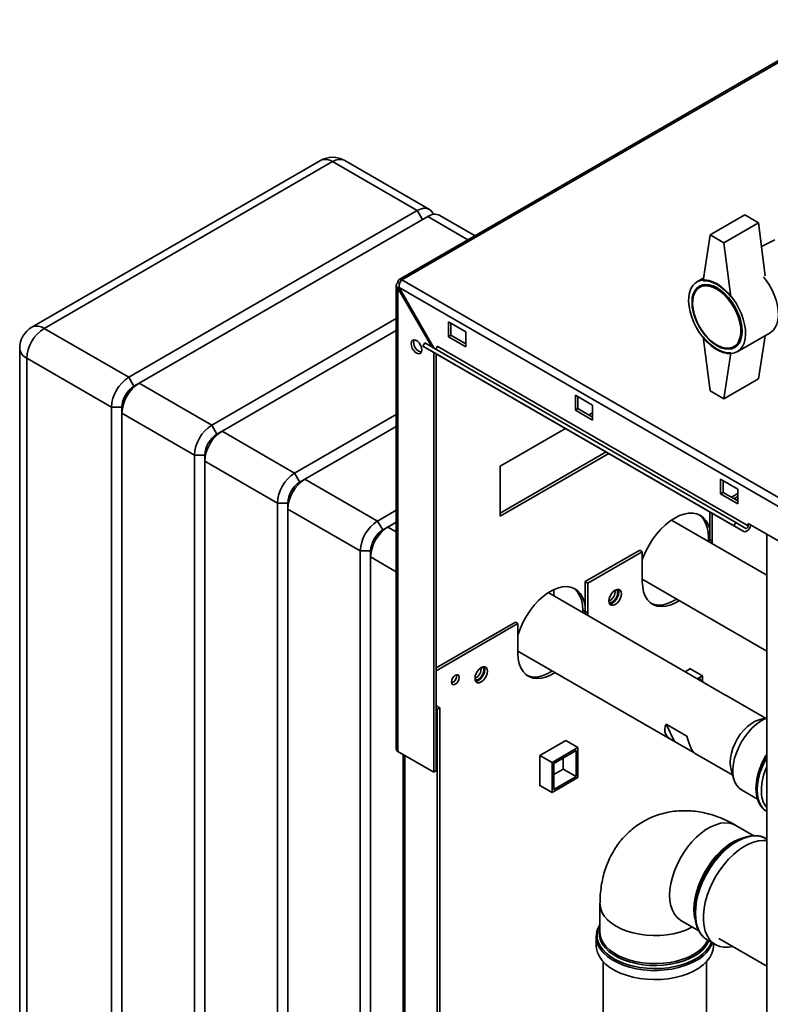
# Paper-space layout 'Blatt3' of a CAD drawing. Units: millimetres. Extents: x 0 to 4200, y 0 to 2970.
# Drawn here: x 3221 to 3528, y 1191 to 1594 of the extents above; entities that cross this region are included whole.
import ezdxf

# ---------------------------------------------------------------- set-up
doc = ezdxf.new("R2010")
doc.units = ezdxf.units.MM

psp = doc.layouts.new('Blatt3')

# ---------------------------------------------------------------- linework, layer by layer
at = {"color": 7, "linetype": 'Continuous', "lineweight": 35, "ltscale": 10}
for p, q in [((3560.08, 1593.79), (3375.95, 1487.49)), ((3561.23, 1593.67), (3377.1, 1487.38)), ((3343.74, 1536.22), (3225.66, 1468.05)), ((3348.74, 1535.73), (3230.66, 1467.56)), ((3383.39, 1515.73), (3348.74, 1535.73)), ((3388.39, 1516.22), (3353.74, 1536.22)), ((3265.31, 1447.56), (3383.39, 1515.73)), ((3387.64, 1513.28), (3269.55, 1445.11)), ((3407.05, 1505.45), (3392.63, 1513.77)), ((3517.39, 1513.92), (3503.25, 1505.76)), ((3523.05, 1510.66), (3508.9, 1502.49)), ((3523.05, 1510.66), (3517.39, 1513.92)), ((3525.83, 1488.98), (3523.05, 1510.66)), ((3503.25, 1505.76), (3500.42, 1486.98)), ((3508.9, 1502.49), (3503.25, 1505.76)), ((3508.9, 1502.49), (3511.73, 1480.45)), ((3529.66, 1503.79), (3524.28, 1501.02)), ((3376.21, 1486.01), (3375.47, 1486.44)), ((3377.1, 1487.38), (3762.76, 1264.74)), ((3500.6, 1488.17), (3497.83, 1486.57)), ((3374.8, 1485.21), (3374.8, 1295.49)), ((3375.47, 1483.98), (3375.97, 1484.27)), ((3375.47, 1294.55), (3375.47, 1483.98)), ((3375.47, 1483.98), (3389.35, 1459.95)), ((3375.97, 1484.27), (3760.63, 1262.21)), ((3390.35, 1459.37), (3375.97, 1484.27)), ((3500.96, 1485.5), (3498.93, 1484.33)), ((3299.25, 1427.96), (3374.8, 1471.58)), ((3403.19, 1466.15), (3396.12, 1470.23)), ((3396.12, 1470.23), (3396.12, 1464.11)), ((3230.66, 1467.56), (3265.31, 1447.56)), ((3374.8, 1466.68), (3303.49, 1425.51)), ((3397.18, 1464.72), (3397.18, 1469.62)), ((3403.19, 1460.03), (3403.19, 1466.15)), ((3514.33, 1457.99), (3527.76, 1465.75)), ((3396.12, 1464.11), (3397.18, 1464.72)), ((3396.12, 1464.11), (3403.19, 1460.03)), ((3403.19, 1461.25), (3397.18, 1464.72)), ((3503.25, 1442.07), (3500.42, 1464.12)), ((3525.7, 1464.56), (3523.05, 1446.97)), ((3220.66, 1459.39), (3220.66, 986.61)), ((3385.71, 1460.32), (3386.46, 1461.62)), ((3512.99, 1386.84), (3385.71, 1460.32)), ((3385.71, 1460.32), (3389.81, 1457.95)), ((3513.74, 1388.14), (3386.46, 1461.62)), ((3517.09, 1384.47), (3389.81, 1457.95)), ((3390.11, 1286.1), (3390.11, 1457.78)), ((3518.8, 1386.79), (3391.52, 1460.27)), ((3512.93, 1460.08), (3514.96, 1461.25)), ((3258.23, 1435.31), (3223.59, 1455.31)), ((3223.59, 1455.31), (3223.59, 982.53)), ((3391.17, 1286.71), (3391.17, 1457.16)), ((3508.9, 1438.8), (3511.73, 1457.58)), ((3267.43, 1443.88), (3265.31, 1447.56)), ((3523.05, 1446.97), (3508.9, 1438.8)), ((3269.55, 1445.11), (3267.43, 1443.88)), ((3269.55, 1445.11), (3299.25, 1427.96)), ((3503.25, 1442.07), (3508.9, 1438.8)), ((3455.16, 1436.15), (3448.09, 1440.23)), ((3448.09, 1440.23), (3448.09, 1434.1)), ((3449.15, 1434.72), (3449.15, 1439.62)), ((3262.48, 1435.31), (3258.23, 1435.31)), ((3258.23, 962.53), (3258.23, 1435.31)), ((3262.48, 1432.86), (3262.48, 1435.31)), ((3448.09, 1434.1), (3449.15, 1434.72)), ((3448.09, 1434.1), (3455.16, 1430.02)), ((3455.16, 1431.25), (3449.15, 1434.72)), ((3455.16, 1430.02), (3455.16, 1436.15)), ((3292.18, 1415.71), (3262.48, 1432.86)), ((3262.48, 1432.86), (3262.48, 960.08)), ((3333.19, 1408.37), (3374.8, 1432.39)), ((3453.59, 1432.16), (3455.16, 1433.07)), ((3301.37, 1424.29), (3299.25, 1427.96)), ((3303.49, 1425.51), (3301.37, 1424.29)), ((3303.49, 1425.51), (3333.19, 1408.37)), ((3374.8, 1427.49), (3337.43, 1405.92)), ((3417.33, 1411.23), (3444.04, 1426.65)), ((3296.42, 1415.71), (3292.18, 1415.71)), ((3292.18, 942.94), (3292.18, 1415.71)), ((3296.42, 1413.26), (3296.42, 1415.71)), ((3460.66, 1417.05), (3417.33, 1392.04)), ((3461.72, 1416.44), (3417.33, 1390.82)), ((3326.12, 1396.12), (3296.42, 1413.26)), ((3296.42, 1413.26), (3296.42, 940.49)), ((3417.33, 1390.82), (3417.33, 1411.23)), ((3335.31, 1404.69), (3333.19, 1408.37)), ((3337.43, 1405.92), (3335.31, 1404.69)), ((3337.43, 1405.92), (3367.13, 1388.77)), ((3514.56, 1401.86), (3507.49, 1405.94)), ((3507.49, 1405.94), (3507.49, 1399.82)), ((3508.55, 1400.43), (3508.55, 1405.33)), ((3514.56, 1395.73), (3514.56, 1401.86)), ((3507.49, 1399.82), (3508.55, 1400.43)), ((3507.49, 1399.82), (3514.56, 1395.73)), ((3514.56, 1396.96), (3508.55, 1400.43)), ((3514.56, 1399.99), (3511.93, 1398.48)), ((3514.56, 1398.77), (3512.99, 1397.86)), ((3330.36, 1396.12), (3326.12, 1396.12)), ((3326.12, 923.34), (3326.12, 1396.12)), ((3330.36, 1393.67), (3330.36, 1396.12)), ((3360.06, 1376.53), (3330.36, 1393.67)), ((3330.36, 1393.67), (3330.36, 920.89)), ((3367.13, 1388.77), (3374.8, 1393.2)), ((3503.07, 1392.57), (3503.07, 1381.11)), ((3504.13, 1380.5), (3504.13, 1391.95)), ((3369.25, 1385.1), (3367.13, 1388.77)), ((3371.37, 1386.32), (3369.25, 1385.1)), ((3374.8, 1388.3), (3371.37, 1386.32)), ((3526.41, 1366.64), (3487.41, 1389.15)), ((3512.99, 1386.84), (3513.74, 1388.14)), ((3517.09, 1384.47), (3512.99, 1386.84)), ((3517.84, 1385.77), (3513.74, 1388.14)), ((3518.8, 1386.79), (3518.8, 1387.77)), ((3518.8, 1387.77), (3540.02, 1375.53)), ((3502.54, 1382.03), (3502.54, 1380.42)), ((3526.41, 1383.38), (3526.41, 763.22)), ((3503.07, 1381.11), (3503.05, 1380.13)), ((3503.07, 1381.11), (3504.13, 1380.5)), ((3504.11, 1379.51), (3504.13, 1380.5)), ((3364.3, 1376.53), (3360.06, 1376.53)), ((3360.06, 903.75), (3360.06, 1376.53)), ((3364.3, 1374.08), (3364.3, 1376.53)), ((3364.3, 1374.08), (3364.3, 901.3)), ((3474.43, 1376.83), (3452.16, 1363.97)), ((3475.49, 1376.22), (3453.22, 1363.36)), ((3474.43, 1376.83), (3475.49, 1376.22)), ((3475.49, 1376.22), (3475.49, 1363.97)), ((3452.16, 1363.97), (3453.22, 1363.36)), ((3452.16, 1363.97), (3452.16, 1351.72)), ((3453.22, 1351.11), (3453.22, 1363.36)), ((3475.49, 1364.97), (3526.41, 1335.58)), ((3501.12, 1322.46), (3436.99, 1359.47)), ((3439.25, 1358.17), (3439.25, 1360.73)), ((3452.16, 1351.72), (3451.1, 1352.33)), ((3451.1, 1352.33), (3451.1, 1351.33)), ((3452.16, 1351.72), (3452.13, 1350.73)), ((3452.16, 1351.72), (3453.22, 1351.11)), ((3453.19, 1350.12), (3453.22, 1351.11)), ((3423.52, 1347.44), (3391.17, 1328.76)), ((3424.58, 1346.83), (3391.17, 1327.54)), ((3423.52, 1347.44), (3424.58, 1346.83)), ((3424.58, 1346.83), (3424.58, 1334.58)), ((3424.58, 1335.58), (3487.67, 1299.16)), ((3495.15, 1328.41), (3492.98, 1327.15)), ((3495.08, 1328.37), (3500.07, 1325.49)), ((3495.15, 1328.32), (3495.15, 1328.41)), ((3497.97, 1324.28), (3500.07, 1325.49)), ((3500.07, 1325.49), (3500.07, 1323.06)), ((3498.67, 1323.87), (3499.36, 1324.26)), ((3499.36, 1324.26), (3499.36, 1323.47)), ((3509.3, 1317.66), (3500.81, 1322.56)), ((3525.92, 1308.14), (3510.34, 1317.13)), ((3392.59, 1312.43), (3391.17, 1313.25)), ((3391.52, 1311.82), (3391.17, 1312.03)), ((3391.52, 1311.82), (3392.59, 1312.43)), ((3391.52, 895.39), (3391.52, 1311.82)), ((3392.59, 896), (3392.59, 1312.43)), ((3485.27, 1305.73), (3493.75, 1300.83)), ((3485.27, 1305.73), (3488.71, 1298.63)), ((3526.41, 1308.26), (3523.56, 1307.57)), ((3444.24, 1299.02), (3433.56, 1292.85)), ((3444.17, 1298.97), (3449.15, 1296.1)), ((3444.24, 1298.93), (3444.24, 1299.02)), ((3496.57, 1294.09), (3488.71, 1298.63)), ((3375.47, 1294.55), (3390.11, 1286.1)), ((3377.63, 1293.31), (3377.63, 927.09)), ((3433.56, 1292.85), (3438.55, 1289.97)), ((3433.56, 1292.85), (3433.56, 1280.52)), ((3438.55, 1289.97), (3449.15, 1296.1)), ((3439.25, 1289.57), (3448.45, 1294.87)), ((3448.45, 1294.87), (3448.45, 1284.26)), ((3449.15, 1296.1), (3449.15, 1283.85)), ((3496.89, 1293.83), (3512.47, 1284.84)), ((3438.55, 1277.73), (3438.55, 1289.97)), ((3439.25, 1278.95), (3439.25, 1289.57)), ((3443.14, 1291.81), (3443.14, 1287.32)), ((3390.11, 1286.1), (3391.17, 1286.71)), ((3443.14, 1287.32), (3439.25, 1285.07)), ((3443.14, 1287.32), (3448.45, 1284.26)), ((3511.79, 1287.17), (3513, 1283.01)), ((3433.56, 1280.6), (3438.55, 1277.73)), ((3433.56, 1280.52), (3433.63, 1280.56)), ((3449.15, 1283.85), (3438.55, 1277.73)), ((3448.45, 1284.26), (3439.25, 1278.95)), ((3516.03, 1278.85), (3522.65, 1275.02)), ((3526.17, 1270.13), (3526.45, 1269.96)), ((3521.09, 1260.08), (3513.77, 1264.31)), ((3513.64, 1257.77), (3513, 1257.4)), ((3526.41, 1258.75), (3526.12, 1258.91)), ((3458.16, 1232.21), (3458.16, 1220.7)), ((3496.92, 1229.54), (3496.92, 1228.79)), ((3491.31, 1225.42), (3498.64, 1221.19)), ((3456.66, 1218.8), (3456.68, 1219.27)), ((3456.66, 1218.8), (3456.66, 1215.06)), ((3502.17, 1217.42), (3505.41, 1215.55)), ((3506.84, 1218.02), (3526.41, 1206.72)), ((3504.57, 1215.06), (3504.57, 1216.03)), ((3459.52, 1208.51), (3459.52, 966.01)), ((3501.72, 966.01), (3501.72, 1208.51))]:
    psp.add_line(p, q, dxfattribs=at)
at = {"color": 1, "linetype": 'Continuous', "lineweight": 35, "ltscale": 10}
for p, q in [((3385.51, 1512.05), (3383.39, 1515.73)), ((3404.13, 1503.76), (3387.64, 1513.28)), ((3371.37, 1386.32), (3374.8, 1384.35)), ((3503.07, 1381.73), (3502.54, 1382.03)), ((3374.8, 1368.02), (3364.3, 1374.08)), ((3378.3, 926.7), (3378.3, 1292.92))]:
    psp.add_line(p, q, dxfattribs=at)
at = {"color": 7, "linetype": 'Continuous', "lineweight": 35, "ltscale": 10, "flags": 128}
for points in [[(3383.39, 1515.73), (3384.77, 1516.36), (3386.1, 1516.67), (3387.32, 1516.62), (3388.39, 1516.22), (3389.27, 1515.49), (3389.93, 1514.46), (3390.04, 1514.18)], [(3506.08, 1485.75), (3507.77, 1484.63), (3509.44, 1483.24), (3511.03, 1481.62), (3512.51, 1479.8), (3513.86, 1477.82), (3515.04, 1475.72), (3516.03, 1473.55), (3516.81, 1471.35), (3517.36, 1469.17), (3517.67, 1467.06), (3517.74, 1465.06), (3517.55, 1463.21), (3517.12, 1461.56), (3516.45, 1460.13), (3515.56, 1458.96), (3514.48, 1458.08), (3513.21, 1457.5), (3511.79, 1457.24), (3510.24, 1457.29), (3508.61, 1457.67), (3506.93, 1458.35), (3505.22, 1459.34), (3503.54, 1460.6), (3501.91, 1462.1), (3500.37, 1463.83), (3498.95, 1465.73), (3497.68, 1467.78), (3496.59, 1469.92), (3495.7, 1472.11), (3495.03, 1474.31), (3494.6, 1476.46), (3494.42, 1478.52), (3494.48, 1480.45), (3494.79, 1482.21), (3495.34, 1483.75), (3496.12, 1485.05), (3497.11, 1486.08), (3498.29, 1486.81), (3499.64, 1487.23), (3501.12, 1487.34), (3502.71, 1487.12), (3504.38, 1486.59), (3506.08, 1485.75)], [(3500.42, 1486.98), (3501.75, 1486.97), (3503.15, 1486.71), (3504.6, 1486.2), (3506.08, 1485.46), (3507.55, 1484.5), (3509, 1483.33), (3510.41, 1481.97), (3511.73, 1480.45)], [(3525.11, 1488.62), (3525.95, 1487.56), (3527.3, 1485.58), (3528.48, 1483.48), (3529.47, 1481.31), (3530.25, 1479.11), (3530.8, 1476.93), (3531.11, 1474.82), (3531.17, 1472.81), (3530.98, 1470.97), (3530.55, 1469.31), (3529.89, 1467.89), (3529, 1466.72), (3527.91, 1465.84), (3527.76, 1465.75)], [(3527.76, 1465.75), (3527.91, 1465.84), (3529, 1466.72), (3529.89, 1467.89), (3530.55, 1469.31), (3530.98, 1470.97), (3531.17, 1472.81), (3531.11, 1474.82), (3530.8, 1476.93), (3530.25, 1479.11), (3529.47, 1481.31), (3528.48, 1483.48), (3527.3, 1485.58), (3525.95, 1487.56), (3525.11, 1488.62)], [(3506.08, 1484.12), (3507.68, 1483.05), (3509.24, 1481.71), (3510.73, 1480.14), (3512.1, 1478.38), (3513.33, 1476.47), (3514.37, 1474.45), (3515.21, 1472.38), (3515.83, 1470.31), (3516.2, 1468.29), (3516.33, 1466.36), (3516.2, 1464.58), (3515.83, 1462.99), (3515.21, 1461.63), (3514.37, 1460.53), (3513.33, 1459.72), (3512.1, 1459.22), (3510.73, 1459.05), (3509.24, 1459.19), (3507.68, 1459.66), (3506.08, 1460.44), (3504.47, 1461.51), (3502.91, 1462.85), (3501.42, 1464.42), (3500.05, 1466.18), (3498.83, 1468.1), (3497.78, 1470.11), (3496.94, 1472.18), (3496.32, 1474.25), (3495.95, 1476.28), (3495.82, 1478.2), (3495.95, 1479.98), (3496.32, 1481.57), (3496.94, 1482.93), (3497.78, 1484.03), (3498.83, 1484.84), (3500.05, 1485.34), (3501.42, 1485.52), (3502.91, 1485.37), (3504.47, 1484.9), (3506.08, 1484.12)], [(3505.93, 1483.63), (3507.52, 1482.57), (3509.07, 1481.23), (3510.53, 1479.67), (3511.88, 1477.91), (3513.07, 1476), (3514.08, 1473.99), (3514.88, 1471.94), (3515.44, 1469.89), (3515.76, 1467.91), (3515.83, 1466.03), (3515.63, 1464.31), (3515.19, 1462.8), (3514.51, 1461.54), (3513.6, 1460.54), (3512.5, 1459.85), (3511.23, 1459.48), (3509.81, 1459.44), (3508.3, 1459.73), (3506.73, 1460.35), (3505.14, 1461.27), (3503.57, 1462.47), (3502.05, 1463.92), (3500.64, 1465.59), (3499.37, 1467.43), (3498.27, 1469.4), (3497.36, 1471.43), (3496.68, 1473.49), (3496.23, 1475.51), (3496.04, 1477.45), (3496.11, 1479.25), (3496.43, 1480.87), (3496.99, 1482.26), (3497.79, 1483.4), (3498.79, 1484.24), (3499.99, 1484.77), (3501.33, 1484.98), (3502.8, 1484.85), (3504.35, 1484.4), (3505.93, 1483.63)], [(3380.85, 1461.29), (3380.98, 1462.08), (3381.36, 1462.62), (3381.94, 1462.85), (3382.66, 1462.74), (3383.42, 1462.3), (3384.14, 1461.58), (3384.72, 1460.68), (3385.1, 1459.7), (3385.23, 1458.76), (3385.1, 1457.97), (3384.72, 1457.43), (3384.14, 1457.2), (3383.42, 1457.31), (3382.66, 1457.75), (3381.94, 1458.46), (3381.36, 1459.37), (3380.98, 1460.35), (3380.85, 1461.29)], [(3381.91, 1461.9), (3382.04, 1462.69), (3382.11, 1462.85)], [(3511.73, 1457.58), (3510.41, 1457.6), (3509, 1457.85), (3507.55, 1458.36), (3506.08, 1459.1), (3504.6, 1460.06), (3503.15, 1461.24), (3501.75, 1462.59), (3500.42, 1464.12)], [(3391.52, 1460.27), (3391.5, 1460.07), (3391.43, 1459.85), (3391.32, 1459.65), (3391.18, 1459.46), (3391.01, 1459.33), (3390.85, 1459.24), (3390.69, 1459.21), (3390.58, 1459.24)], [(3475.49, 1372.92), (3475.89, 1374), (3476.97, 1376.48), (3478.25, 1378.91), (3479.71, 1381.23), (3481.33, 1383.41), (3483.07, 1385.41), (3484.91, 1387.19), (3486.81, 1388.73), (3488.75, 1389.99), (3490.69, 1390.97), (3492.59, 1391.63), (3494.43, 1391.97), (3496.18, 1391.98), (3497.79, 1391.67), (3499.25, 1391.03), (3500.53, 1390.09), (3501.61, 1388.84), (3502.47, 1387.33), (3503.07, 1385.65)], [(3498.71, 1391.32), (3499.47, 1390.7), (3500.55, 1389.46), (3501.41, 1387.94), (3502.03, 1386.18), (3502.41, 1384.2), (3502.54, 1382.03)], [(3517.09, 1384.47), (3517.47, 1384.37), (3517.92, 1384.44), (3518.4, 1384.69), (3518.86, 1385.09), (3519.27, 1385.61), (3519.59, 1386.2), (3519.79, 1386.82), (3519.85, 1387.17)], [(3517.84, 1385.77), (3517.97, 1385.74), (3518.13, 1385.76), (3518.29, 1385.85), (3518.45, 1385.99), (3518.6, 1386.17), (3518.71, 1386.37), (3518.78, 1386.59), (3518.8, 1386.79)], [(3519.75, 1386.66), (3519.94, 1386.83), (3520.12, 1387.01)], [(3424.58, 1342.05), (3424.71, 1342.46), (3425.61, 1344.98), (3426.73, 1347.48), (3428.07, 1349.9), (3429.58, 1352.2), (3431.25, 1354.33), (3433.04, 1356.27), (3434.93, 1357.96), (3436.86, 1359.39), (3438.82, 1360.52), (3440.75, 1361.33), (3442.64, 1361.8), (3444.43, 1361.94), (3446.1, 1361.73), (3447.61, 1361.18), (3448.95, 1360.3), (3450.07, 1359.11), (3450.97, 1357.63), (3451.63, 1355.88), (3452.03, 1353.9), (3452.16, 1351.72)], [(3447.42, 1361.28), (3447.89, 1360.92), (3449.01, 1359.72), (3449.91, 1358.24), (3450.57, 1356.49), (3450.96, 1354.51), (3451.1, 1352.33)], [(3475.49, 1363.97), (3475.63, 1361.79), (3476.02, 1359.81), (3476.68, 1358.07), (3477.58, 1356.58), (3478.7, 1355.39), (3480.04, 1354.51), (3481.55, 1353.96), (3483.22, 1353.75), (3485.02, 1353.89), (3486.9, 1354.36), (3488.84, 1355.17), (3490.66, 1356.22)], [(3466.9, 1359.01), (3466.78, 1359.85), (3466.42, 1360.46), (3465.85, 1360.78), (3465.14, 1360.79), (3464.36, 1360.48), (3463.57, 1359.88), (3462.86, 1359.05), (3462.3, 1358.08), (3461.94, 1357.05), (3461.81, 1356.07), (3461.94, 1355.23), (3462.3, 1354.62), (3462.86, 1354.3), (3463.57, 1354.29), (3464.36, 1354.6), (3465.14, 1355.2), (3465.85, 1356.02), (3466.42, 1357), (3466.78, 1358.03), (3466.9, 1359.01)], [(3465.84, 1359.62), (3465.72, 1358.64), (3465.36, 1357.61), (3464.79, 1356.64), (3464.08, 1355.81), (3463.3, 1355.21), (3462.51, 1354.9), (3462.11, 1354.87)], [(3464.86, 1360.71), (3465.13, 1360.44), (3465.38, 1359.78), (3465.38, 1358.93), (3465.13, 1357.99), (3464.66, 1357.06), (3464.02, 1356.27), (3463.3, 1355.7)], [(3465.55, 1360.82), (3465.72, 1360.46), (3465.84, 1359.62)], [(3489.6, 1356.83), (3487.77, 1355.79), (3485.84, 1354.98), (3483.96, 1354.5), (3482.16, 1354.36), (3480.49, 1354.57), (3479.17, 1355.03)], [(3424.58, 1334.58), (3424.72, 1332.4), (3425.11, 1330.42), (3425.77, 1328.67), (3426.67, 1327.19), (3427.79, 1326), (3429.13, 1325.12), (3430.64, 1324.57), (3432.31, 1324.36), (3434.11, 1324.5), (3435.99, 1324.97), (3437.92, 1325.78), (3439.75, 1326.83)], [(3412.1, 1327.37), (3411.98, 1328.21), (3411.62, 1328.82), (3411.05, 1329.15), (3410.34, 1329.15), (3409.56, 1328.84), (3408.77, 1328.24), (3408.06, 1327.42), (3407.5, 1326.44), (3407.13, 1325.41), (3407.01, 1324.43), (3407.13, 1323.6), (3407.5, 1322.99), (3408.06, 1322.66), (3408.77, 1322.65), (3409.56, 1322.96), (3410.34, 1323.56), (3411.05, 1324.39), (3411.62, 1325.36), (3411.98, 1326.39), (3412.1, 1327.37)], [(3410.06, 1329.07), (3410.33, 1328.8), (3410.58, 1328.15), (3410.58, 1327.3), (3410.33, 1326.35), (3409.86, 1325.43), (3409.22, 1324.63), (3408.5, 1324.07)], [(3410.75, 1329.19), (3410.92, 1328.82), (3411.04, 1327.99)], [(3400.54, 1324.78), (3400.42, 1324.01), (3400.07, 1323.21), (3399.56, 1322.52), (3398.95, 1322.03), (3398.34, 1321.81), (3397.82, 1321.91), (3397.48, 1322.31), (3397.36, 1322.94), (3397.48, 1323.72), (3397.82, 1324.51), (3398.34, 1325.21), (3398.95, 1325.7), (3399.56, 1325.91), (3400.07, 1325.81), (3400.42, 1325.41), (3400.54, 1324.78)], [(3411.04, 1327.99), (3410.92, 1327), (3410.55, 1325.98), (3409.99, 1325), (3409.28, 1324.17), (3408.5, 1323.58), (3407.71, 1323.27), (3407.31, 1323.23)], [(3438.69, 1327.44), (3436.86, 1326.4), (3434.93, 1325.59), (3433.04, 1325.11), (3431.25, 1324.97), (3429.58, 1325.18), (3428.26, 1325.64)], [(3523.56, 1307.57), (3523.27, 1307.49), (3521.72, 1306.89), (3520.15, 1305.99), (3518.6, 1304.8), (3517.11, 1303.35), (3515.73, 1301.69), (3514.49, 1299.86), (3513.43, 1297.92), (3512.56, 1295.9), (3511.93, 1293.88), (3511.55, 1291.89), (3511.41, 1290.01), (3511.54, 1288.28), (3511.79, 1287.17)], [(3526.41, 1308.16), (3525.64, 1307.83), (3523.9, 1306.88), (3522.17, 1305.64), (3520.49, 1304.14), (3518.9, 1302.42), (3517.42, 1300.5), (3516.09, 1298.43), (3514.94, 1296.26), (3514, 1294.02), (3513.28, 1291.78), (3512.79, 1289.57), (3512.56, 1287.44), (3512.58, 1285.44), (3512.85, 1283.61), (3513.37, 1281.99), (3514.12, 1280.62), (3515.1, 1279.52), (3516.03, 1278.85)], [(3496.96, 1227.38), (3496.95, 1227.62), (3496.95, 1230), (3497.2, 1232.51), (3497.7, 1235.11), (3498.45, 1237.75), (3499.42, 1240.41), (3500.61, 1243.04), (3502, 1245.6), (3503.56, 1248.05), (3505.28, 1250.36), (3507.13, 1252.48), (3509.07, 1254.39), (3511.08, 1256.06), (3513.13, 1257.47), (3515.19, 1258.58), (3517.23, 1259.39), (3519.21, 1259.89), (3520.55, 1260.04)], [(3526.41, 1258.06), (3524.94, 1258.16), (3523.02, 1257.99), (3521.01, 1257.49), (3518.95, 1256.67), (3516.87, 1255.54), (3514.79, 1254.12), (3512.75, 1252.43), (3510.79, 1250.49), (3508.92, 1248.34), (3507.18, 1246.01), (3505.6, 1243.53), (3504.19, 1240.94), (3502.99, 1238.28), (3502, 1235.58), (3501.25, 1232.9), (3500.74, 1230.27), (3500.48, 1227.74), (3500.48, 1225.33), (3500.74, 1223.09), (3501.25, 1221.04), (3502, 1219.23), (3502.99, 1217.68), (3504.19, 1216.41), (3505.6, 1215.44), (3507.18, 1214.79), (3508.92, 1214.46), (3510.79, 1214.47), (3512.51, 1214.74)], [(3456.66, 1215.06), (3456.74, 1214), (3457.14, 1212.31), (3457.91, 1210.66), (3459.01, 1209.09), (3460.45, 1207.6), (3462.19, 1206.22), (3464.21, 1204.98), (3466.48, 1203.9), (3468.96, 1202.98), (3471.62, 1202.24), (3474.42, 1201.7), (3477.31, 1201.36), (3480.25, 1201.23), (3483.2, 1201.31), (3486.1, 1201.6), (3488.93, 1202.09), (3491.63, 1202.78), (3494.16, 1203.65), (3496.48, 1204.7), (3498.57, 1205.9), (3500.38, 1207.24), (3501.9, 1208.71), (3503.09, 1210.26), (3503.94, 1211.89), (3504.44, 1213.57), (3504.57, 1215.06)]]:
    psp.add_lwpolyline(points, dxfattribs=at)
at = {"color": 1, "linetype": 'Continuous', "lineweight": 35, "ltscale": 10, "flags": 128}
for points in [[(3526.41, 1292.22), (3525.51, 1290.56), (3524.44, 1288.18), (3523.58, 1285.77), (3522.95, 1283.37), (3522.57, 1281.04), (3522.45, 1278.82), (3522.57, 1276.74), (3522.95, 1274.85), (3523.58, 1273.18), (3524.44, 1271.76), (3525.51, 1270.62), (3526.17, 1270.13)], [(3526.41, 1269.99), (3525.57, 1270.58), (3524.5, 1271.72), (3523.64, 1273.14), (3523.01, 1274.81), (3522.63, 1276.7), (3522.51, 1278.78), (3522.63, 1281.01), (3523.01, 1283.34), (3523.64, 1285.73), (3524.5, 1288.14), (3525.57, 1290.52), (3526.41, 1292.08)], [(3513.77, 1264.31), (3512.66, 1264.84), (3511.05, 1265.26), (3509.3, 1265.36), (3507.45, 1265.14), (3505.52, 1264.59), (3503.54, 1263.74), (3501.54, 1262.59), (3499.56, 1261.16), (3497.63, 1259.47), (3495.78, 1257.55), (3494.03, 1255.43), (3492.42, 1253.15), (3490.97, 1250.73), (3489.69, 1248.23), (3488.63, 1245.67), (3487.78, 1243.09), (3487.16, 1240.55), (3486.79, 1238.07), (3486.66, 1235.7), (3486.79, 1233.47), (3487.16, 1231.43), (3487.78, 1229.59), (3488.63, 1228), (3489.69, 1226.67), (3490.97, 1225.63), (3491.31, 1225.42)], [(3496.62, 1229.95), (3496.75, 1232.32), (3497.12, 1234.8), (3497.74, 1237.34), (3498.59, 1239.92), (3499.65, 1242.48), (3500.93, 1244.98), (3502.38, 1247.4), (3503.99, 1249.68), (3505.74, 1251.8), (3507.59, 1253.72), (3509.53, 1255.41), (3511.5, 1256.84), (3513.5, 1257.99), (3515.48, 1258.84), (3516.79, 1259.25)], [(3526.12, 1258.91), (3525.94, 1259.01), (3524.35, 1259.67), (3522.62, 1259.99), (3520.75, 1259.99), (3518.78, 1259.65), (3516.75, 1258.99), (3514.67, 1258.02), (3512.58, 1256.74), (3510.52, 1255.18), (3508.52, 1253.36), (3506.6, 1251.32), (3504.79, 1249.07), (3503.13, 1246.66), (3501.63, 1244.12), (3500.32, 1241.48), (3499.22, 1238.8), (3498.35, 1236.11), (3497.72, 1233.45), (3497.34, 1230.86), (3497.21, 1228.39)], [(3458.16, 1232.21), (3458.18, 1231.8), (3458.44, 1230.18), (3459.06, 1228.59), (3460.01, 1227.06), (3461.29, 1225.61), (3462.88, 1224.26), (3464.74, 1223.04), (3466.86, 1221.96), (3469.19, 1221.05), (3471.7, 1220.31), (3474.36, 1219.76), (3477.11, 1219.4), (3479.91, 1219.25), (3482.73, 1219.3), (3485.52, 1219.56), (3488.23, 1220.01), (3490.81, 1220.66), (3493.24, 1221.48), (3495.47, 1222.48), (3495.96, 1222.74)], [(3497, 1226.2), (3496.75, 1227.72), (3496.62, 1229.95)], [(3497.21, 1228.39), (3497.34, 1226.06), (3497.72, 1223.91), (3498.35, 1221.98), (3499.22, 1220.3), (3500.32, 1218.88), (3501.63, 1217.76), (3502.17, 1217.42)], [(3458.16, 1223.69), (3457.96, 1223.32), (3457.3, 1221.68), (3456.98, 1220.01), (3457.03, 1218.33), (3457.43, 1216.66), (3458.18, 1215.04), (3459.28, 1213.48), (3460.7, 1212.01), (3462.42, 1210.65), (3464.41, 1209.43), (3466.65, 1208.35), (3469.11, 1207.45), (3471.73, 1206.72), (3474.5, 1206.19), (3477.35, 1205.85), (3480.26, 1205.72), (3483.17, 1205.8), (3486.04, 1206.08), (3488.83, 1206.57), (3491.49, 1207.25), (3493.99, 1208.11), (3496.29, 1209.15), (3498.35, 1210.33), (3500.14, 1211.66), (3501.64, 1213.1), (3502.81, 1214.64), (3503.65, 1216.25), (3503.75, 1216.51)], [(3496.71, 1210.84), (3494.56, 1209.75), (3492.2, 1208.82), (3489.65, 1208.08), (3486.97, 1207.52), (3484.18, 1207.16), (3481.33, 1207), (3478.48, 1207.05), (3475.66, 1207.31), (3472.91, 1207.77), (3470.29, 1208.43), (3467.83, 1209.27), (3465.58, 1210.28), (3463.56, 1211.44), (3461.81, 1212.75), (3460.35, 1214.17), (3459.22, 1215.68), (3458.42, 1217.26), (3457.97, 1218.89), (3457.88, 1220.54), (3458.15, 1222.18), (3458.16, 1222.23)], [(3458.16, 1220.7), (3458.26, 1219.48), (3458.71, 1217.88), (3459.49, 1216.31), (3460.61, 1214.82), (3462.05, 1213.42), (3463.78, 1212.13), (3465.77, 1210.98), (3468, 1209.98), (3470.43, 1209.15), (3473.01, 1208.51), (3475.72, 1208.05), (3478.51, 1207.8), (3481.33, 1207.75), (3484.13, 1207.9), (3486.88, 1208.26), (3489.54, 1208.81), (3492.05, 1209.55), (3494.38, 1210.46), (3496.5, 1211.54), (3498.36, 1212.76), (3499.95, 1214.11), (3501.23, 1215.56), (3502.18, 1217.09), (3502.32, 1217.37)], [(3497.56, 1209.02), (3495.35, 1207.9), (3492.92, 1206.94), (3490.3, 1206.15), (3487.53, 1205.56), (3484.66, 1205.17), (3481.73, 1204.99), (3478.78, 1205.02), (3475.86, 1205.25), (3473.01, 1205.69), (3470.27, 1206.33), (3467.7, 1207.16), (3465.32, 1208.16), (3463.17, 1209.33), (3461.28, 1210.64), (3459.69, 1212.07), (3458.42, 1213.61), (3457.48, 1215.22), (3456.89, 1216.89), (3456.67, 1218.59), (3456.66, 1218.8)]]:
    psp.add_lwpolyline(points, dxfattribs=at)
at = {"color": 7, "linetype": 'Continuous', "lineweight": 35, "ltscale": 100}
for centre, radius, start, end in [((3348.74, 1527.56), 10, 60.0027, 119.9973), ((3390.56, 1509.19), 5.03, 65.6929, 125.6176), ((3376.46, 1486.6), 1, 50.7967, 189.214), ((3230.66, 1459.39), 10, 119.9973, 180), ((3238.94, 1454.61), 15.37, 122.6055, 177.3945), ((3386.02, 1461.8), 4.12, 178.5915, 255.9909), ((3273.59, 1434.61), 15.37, 122.6055, 177.3945), ((3277.83, 1432.16), 15.37, 122.6055, 177.3945), ((3273.22, 1434.82), 10.76, 122.6055, 177.3945), ((3307.53, 1415.02), 15.37, 122.6055, 177.3945), ((3311.77, 1412.57), 15.37, 122.6055, 177.3945), ((3307.17, 1415.22), 10.76, 122.6055, 177.3945), ((3341.47, 1395.42), 15.37, 122.6055, 177.3945), ((3345.71, 1392.97), 15.37, 122.6055, 177.3945), ((3341.11, 1395.63), 10.76, 122.6055, 177.3945), ((3375.41, 1375.83), 15.37, 122.6055, 177.3945), ((3379.65, 1373.38), 15.37, 122.6055, 177.3945), ((3375.05, 1376.04), 10.76, 122.6055, 177.3945), ((3460.15, 1359.97), 4.19, 293.3763, 6.6291), ((3462.42, 1356.86), 1.45, 247.4034, 307.1228), ((3405.35, 1328.33), 4.19, 293.3763, 6.6291), ((3396.45, 1325.3), 3.01, 288.8423, 11.163), ((3407.62, 1325.22), 1.45, 247.4034, 307.1228), ((3375.95, 1295.6), 1.16, 185.6948, 245.6253), ((3549.37, 1277.92), 25.16, 155.8546, 178.4183), ((3534.73, 1278), 10.53, 176.6586, 217.8019), ((3531.69, 1228.04), 34.81, 122.4803, 177.5251)]:
    psp.add_arc(centre, radius, start, end, dxfattribs=at)
at = {"color": 1, "linetype": 'Continuous', "lineweight": 35, "ltscale": 100}
for centre, radius, start, end in [((3345.82, 1531.64), 5.03, 54.3824, 114.3071), ((3351.67, 1531.64), 5.03, 65.6929, 125.6176), ((3227.73, 1463.47), 5.03, 54.3824, 114.3071), ((3225.66, 1459.89), 5.03, 185.6948, 245.6253), ((3490.51, 1222.88), 13.54, 297.2176, 334.6405), ((3491.24, 1221.43), 13.92, 296.9949, 338.2214)]:
    psp.add_arc(centre, radius, start, end, dxfattribs=at)
at = {"color": 7, "linetype": 'Continuous', "lineweight": 35, "ltscale": 100}
for centre, major_axis, ratio, start_param, end_param in [((3503.25, 1305.7), (-2.56, 16.86), 0.174059, 6.049358, 6.240552), ((3494.76, 1310.6), (18.58, 2.82), 0.448385, 0.511251, 0.606848), ((3503.25, 1305.7), (18.58, 2.82), 0.448385, 2.811205, 3.748441), ((3494.76, 1310.6), (-2.56, 16.86), 0.174059, 2.161723, 3.003362)]:
    psp.add_ellipse(centre, major_axis=major_axis, ratio=ratio, start_param=start_param, end_param=end_param, dxfattribs=at)
at = {"color": 7, "linetype": 'Continuous', "lineweight": 35, "ltscale": 10}
for points, knots in [([(3375.47, 1486.44), (3375.31, 1486.29), (3374.98, 1485.97), (3374.77, 1485.4), (3374.82, 1484.82), (3375.08, 1484.33), (3375.37, 1484.08), (3375.47, 1483.98)], [0, 0, 0, 0, 0.209052, 0.427821, 0.646592, 0.865364, 1, 1, 1, 1]), ([(3375.97, 1484.27), (3375.96, 1484.51), (3375.92, 1484.99), (3376.09, 1485.78), (3376.4, 1486.52), (3376.77, 1487.06), (3377.01, 1487.29), (3377.1, 1487.38)], [0, 0, 0, 0, 0.209052, 0.427821, 0.6465923, 0.8653635, 1, 1, 1, 1]), ([(3526.41, 1293.41), (3526.2, 1293.09), (3525.55, 1292.07), (3524.64, 1290.26), (3523.68, 1288.01), (3522.92, 1285.73), (3522.38, 1283.47), (3522.06, 1281.26), (3521.97, 1279.12), (3522.12, 1277.09), (3522.52, 1275.22), (3523.16, 1273.52), (3524.05, 1272.06), (3525.04, 1270.92), (3525.81, 1270.41), (3526.14, 1270.18)], [0, 0, 0, 0, 0.038077, 0.119893, 0.20176, 0.283734, 0.365883, 0.448267, 0.530927, 0.613847, 0.696841, 0.779429, 0.860926, 0.940692, 1, 1, 1, 1]), ([(3513.77, 1264.31), (3513.07, 1264.7), (3511.22, 1265.74), (3508.12, 1267.17), (3504.61, 1268.46), (3501.2, 1269.38), (3497.93, 1269.99), (3494.58, 1270.31), (3491.16, 1270.33), (3487.71, 1270.01), (3484.37, 1269.35), (3481.18, 1268.39), (3478.14, 1267.13), (3475.27, 1265.59), (3472.59, 1263.79), (3470.12, 1261.76), (3467.86, 1259.5), (3465.82, 1257.04), (3464.01, 1254.39), (3462.43, 1251.56), (3461.09, 1248.55), (3459.98, 1245.39), (3459.13, 1242.06), (3458.53, 1238.59), (3458.21, 1235.29), (3458.18, 1233.14), (3458.16, 1232.21)], [0, 0, 0, 0, 0.029506, 0.078625, 0.127473, 0.170308, 0.212162, 0.253111, 0.297701, 0.341301, 0.383936, 0.425757, 0.466922, 0.507587, 0.547904, 0.587996, 0.628009, 0.668107, 0.708464, 0.749257, 0.790668, 0.832875, 0.876029, 0.920235, 0.965515, 1, 1, 1, 1]), ([(3526.49, 1258.65), (3526.15, 1258.87), (3525.34, 1259.38), (3523.89, 1259.86), (3522.33, 1260.14), (3521.26, 1260.1), (3520.79, 1260.08)], [0, 0, 0, 0, 0.209141, 0.492824, 0.776931, 1, 1, 1, 1]), ([(3490.88, 1225.64), (3490.88, 1225.64), (3490.83, 1225.66), (3490.97, 1225.61), (3491.21, 1225.48), (3491.31, 1225.42)], [0, 0, 0, 0, 0.019744, 0.569032, 1, 1, 1, 1]), ([(3496.97, 1227.36), (3497.03, 1226.71), (3497.15, 1225.34), (3497.63, 1223.43), (3498.33, 1221.62), (3499.25, 1220.04), (3500.39, 1218.73), (3501.25, 1217.94), (3501.76, 1217.68), (3501.77, 1217.67)], [0, 0, 0, 0, 0.15156, 0.322481, 0.49292, 0.662217, 0.829691, 0.995066, 1, 1, 1, 1]), ([(3458.16, 1223.74), (3458, 1223.49), (3457.51, 1222.72), (3457.02, 1221.37), (3456.7, 1220.13), (3456.71, 1219.44), (3456.71, 1219.31)], [0, 0, 0, 0, 0.1780892, 0.5489452, 0.9151672, 1, 1, 1, 1])]:
    psp.add_open_spline(points, degree=3, knots=knots, dxfattribs=at)

doc.saveas('drawing.dxf')
